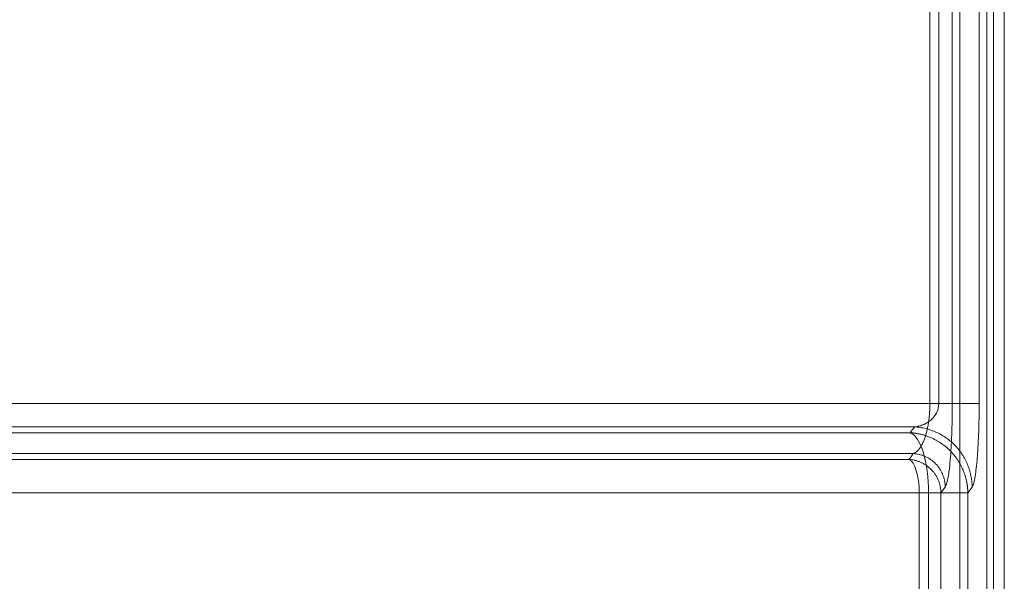
# Model space of a CAD drawing. Units: millimetres. Extents: x 0 to 594, y 0 to 420.
# Drawn here: x 99 to 123, y 236 to 250 of the extents above; entities that cross this region are included whole.
import ezdxf
from ezdxf.lldxf.tags import DXFTag

# ---------------------------------------------------------------- set-up
doc = ezdxf.new("R2010")
doc.units = ezdxf.units.MM
doc.layers.add('1', color=7, linetype='Continuous', true_color=0xffffff)
doc.styles.add('Arial Unicode MS', font='Arial')
tags = doc.linetypes.add('DASHED', pattern=[25.72, 12.86, -12.86]).pattern_tags.tags
tags[6:7] = [DXFTag(74, 4), DXFTag(75, 0), DXFTag(340, '0'), DXFTag(46, 0.0), DXFTag(50, 0.0), DXFTag(44, 0.0), DXFTag(45, 0.0)]
tags[4:5] = [DXFTag(74, 4), DXFTag(75, 0), DXFTag(340, '0'), DXFTag(46, 0.0), DXFTag(50, 0.0), DXFTag(44, 0.0), DXFTag(45, 0.0)]
doc.dimstyles.get("Standard").update_dxf_attribs({"dimtxt": 0.18, "dimasz": 0.18, "dimexe": 0.18, "dimexo": 0.0625, "dimgap": 0.09, "dimtad": 0, "dimtih": 1, "dimtoh": 1, "dimdec": 4, "dimzin": 0, "dimdsep": 46, "dimtxsty": 'Standard', "dimcen": 0.09, "dimadec": 0, "dimazin": 0, "dimtfac": 1, "dimtdec": 4, "dimtofl": 0, "dimtmove": 0, "dimatfit": 3, "dimfxl": 1, "dimtolj": 1, "dimtzin": 0, "dimarcsym": 0})

# ---------------------------------------------------------------- blocks, each defined once
blk = doc.blocks.new('_U4')
at = {"layer": '1', "color": 1, "lineweight": 13}
for p, q in [((100.475, 250.18), (81.826, 250.18)), ((82.826, 186.013), (82.826, 250.18)), ((90.851, 186.013), (81.826, 186.013))]:
    blk.add_line(p, q, dxfattribs=at)
at = {"layer": '1', "color": 1, "lineweight": 18}
for points in [[(82.826, 250.18), (83.63, 247.18), (82.022, 247.18)], [(82.826, 186.013), (82.022, 189.013), (83.63, 189.013)]]:
    blk.add_solid(points, dxfattribs=at)
at = {"layer": '1', "color": 7, "linetype": 'Continuous', "lineweight": 13, "insert": (82.449, 215.421), "char_height": 2.5, "attachment_point": 7, "rotation": 90, "line_spacing_factor": 1.047437, "style": 'Arial Unicode MS'}
blk.add_mtext('\\fArial|b0|i0;\\W1.0000;770', dxfattribs=at)

msp = doc.modelspace()

# ---------------------------------------------------------------- linework, layer by layer
at = {"layer": '1', "color": 7, "linetype": 'Continuous', "lineweight": 13}
for p, q in [((121.9302, 286.8466), (121.9302, 206.0133)), ((122.7604, 286.8466), (122.7604, 206.0133)), ((121.1868, 240.4101), (121.1868, 252.8664)), ((121.7421, 252.8664), (121.7421, 240.4101)), ((121.1868, 240.4101), (121.7421, 240.4101)), ((120.9235, 232.1607), (120.9235, 238.1991)), ((120.9235, 238.1991), (121.4619, 238.1991)), ((121.5684, 238.3446), (121.4619, 238.1991)), ((121.4619, 238.1991), (121.4619, 232.1607))]:
    msp.add_line(p, q, dxfattribs=at)
at = {"layer": '1', "color": 2, "linetype": 'DASHED', "lineweight": 13, "ltscale": 0.2}
for p, q in [((122.5943, 286.8466), (122.5943, 206.0133)), ((123.0281, 209.9299), (123.0281, 282.9299)), ((121.4066, 240.4101), (121.4066, 252.8664)), ((122.4062, 252.8664), (122.4062, 240.4101)), ((121.7421, 240.4101), (122.4062, 240.4101)), ((121.4619, 238.1991), (122.126, 238.1991)), ((122.2326, 238.3446), (122.126, 238.1991)), ((122.126, 238.1991), (122.126, 232.1607))]:
    msp.add_line(p, q, dxfattribs=at)
msp.add_ellipse((120.6318, 238.1991), major_axis=(0, 1.5), ratio=0.3500961, start_param=4.7123893, end_param=6.1522859, dxfattribs=at)
at = {"layer": '1', "color": 7, "linetype": 'Continuous', "lineweight": 13}
msp.add_ellipse((120.6318, 238.1991), major_axis=(0, 0.8333), ratio=0.3500961, start_param=4.712389, end_param=6.1522859, dxfattribs=at)
at = {"layer": '1', "color": 2, "linetype": 'DASHED', "lineweight": 13, "ltscale": 0.2}
for points, knots in [([(121.1868, 240.4101), (120.6918, 240.4101), (120.1952, 240.4101), (119.1994, 240.4101), (118.7002, 240.4101), (117.7001, 240.4101), (117.1992, 240.4101), (116.1964, 240.4101), (115.6946, 240.4101), (114.6909, 240.4101), (114.1891, 240.4101), (113.1864, 240.4101), (112.6856, 240.4101), (111.6861, 240.4101), (111.1873, 240.4101), (110.193, 240.4101), (109.6975, 240.4101), (108.7108, 240.4101), (108.2196, 240.4101), (107.243, 240.4101), (106.7575, 240.4101), (105.7935, 240.4101), (105.3149, 240.4101), (104.3662, 240.4101), (103.896, 240.4101), (102.9654, 240.4101), (102.505, 240.4101), (101.5953, 240.4101), (101.1461, 240.4101), (100.2603, 240.4101), (99.8238, 240.4101), (98.965, 240.4101), (98.5427, 240.4101), (97.7138, 240.4101), (97.3073, 240.4101), (96.5114, 240.4101), (96.1221, 240.4101), (95.3624, 240.4101), (94.9919, 240.4101), (94.2712, 240.4101), (93.9211, 240.4101), (93.2425, 240.4101), (92.914, 240.4101), (92.2804, 240.4101), (91.9751, 240.4101), (91.3892, 240.4101), (91.1085, 240.4101), (90.5729, 240.4101), (90.318, 240.4101), (89.8352, 240.4101), (89.6073, 240.4101), (89.1795, 240.4101), (88.9797, 240.4101), (88.609, 240.4101), (88.4382, 240.4101), (88.1265, 240.4101), (87.9856, 240.4101), (87.7343, 240.4101), (87.624, 240.4101), (87.4344, 240.4101), (87.3552, 240.4101), (87.2282, 240.4101), (87.1806, 240.4101), (87.117, 240.4101), (87.101, 240.4101), (87.101, 240.4101)], [0, 0, 0, 0, 0.0312508, 0.0312508, 0.0625015, 0.0625015, 0.0937523, 0.0937523, 0.1250031, 0.1250031, 0.1562538, 0.1562538, 0.1875046, 0.1875046, 0.2187554, 0.2187554, 0.2500062, 0.2500062, 0.2812569, 0.2812569, 0.3125077, 0.3125077, 0.3437585, 0.3437585, 0.3750092, 0.3750092, 0.40626, 0.40626, 0.4375108, 0.4375108, 0.4687615, 0.4687615, 0.5000123, 0.5000123, 0.5312631, 0.5312631, 0.5625138, 0.5625138, 0.5937646, 0.5937646, 0.6250154, 0.6250154, 0.6562661, 0.6562661, 0.6875169, 0.6875169, 0.7187677, 0.7187677, 0.7500185, 0.7500185, 0.7812692, 0.7812692, 0.81252, 0.81252, 0.8437708, 0.8437708, 0.8750215, 0.8750215, 0.9062723, 0.9062723, 0.9375231, 0.9375231, 0.9687738, 0.9687738, 1, 1, 1, 1]), ([(121.4066, 240.4101), (120.3916, 240.4101), (119.3891, 240.4102), (117.3047, 240.4102), (116.2256, 240.4102), (114.0986, 240.4101), (113.0508, 240.4101), (110.9875, 240.4101), (109.972, 240.4102), (107.9752, 240.4102), (106.9937, 240.4102), (105.5489, 240.4101), (105.0719, 240.4101), (104.4815, 240.4101), (104.3637, 240.4101), (104.1293, 240.4101), (104.0125, 240.4101), (103.6637, 240.4101), (103.4331, 240.4101), (102.29, 240.4101), (101.4066, 240.4102), (99.7039, 240.4102), (98.8845, 240.4102), (97.3125, 240.4101), (96.5599, 240.4101), (95.4843, 240.4102), (95.1346, 240.4102), (94.624, 240.4102), (94.4561, 240.4102), (94.125, 240.4102), (93.9618, 240.4102), (93.1615, 240.4102), (92.5694, 240.4101), (91.4821, 240.4101), (90.9869, 240.4102), (90.0959, 240.4102), (89.7001, 240.4102), (89.0123, 240.4101), (88.7203, 240.4101), (88.4541, 240.4101), (88.4253, 240.4101), (88.3696, 240.4101), (88.3426, 240.4101), (88.2645, 240.4102), (88.216, 240.4102), (88.0819, 240.4102), (88.0073, 240.4102), (87.828, 240.4102), (87.7677, 240.4101), (87.7677, 240.4101)], [0, 0, 0, 0, 0.0568755, 0.0568755, 0.119751, 0.119751, 0.1826265, 0.1826265, 0.245502, 0.245502, 0.3083775, 0.3083775, 0.3398153, 0.3398153, 0.3476747, 0.3476747, 0.3555342, 0.3555342, 0.371253, 0.371253, 0.4341286, 0.4341286, 0.4970041, 0.4970041, 0.5598796, 0.5598796, 0.5913173, 0.5913173, 0.6070362, 0.6070362, 0.6227551, 0.6227551, 0.6856306, 0.6856306, 0.7485061, 0.7485061, 0.8113817, 0.8113817, 0.8742572, 0.8742572, 0.8821166, 0.8821166, 0.8899761, 0.8899761, 0.9056949, 0.9056949, 0.9371327, 0.9371327, 1, 1, 1, 1]), ([(87.7677, 240.4101), (87.7677, 240.4101), (87.8273, 240.4102), (88.0628, 240.4102), (88.2385, 240.4102), (88.5885, 240.4101), (88.7195, 240.4101), (88.9014, 240.4101), (88.9387, 240.4101), (89.0149, 240.4101), (89.0538, 240.4101), (89.173, 240.4101), (89.2558, 240.4101), (89.6859, 240.4102), (90.0819, 240.4102), (90.9721, 240.4102), (91.4663, 240.4101), (92.5496, 240.4101), (93.1387, 240.4102), (93.9333, 240.4102), (94.0952, 240.4102), (94.4245, 240.4102), (94.5915, 240.4102), (95.0996, 240.4102), (95.4476, 240.4102), (96.5185, 240.4101), (97.2683, 240.4101), (98.8355, 240.4102), (99.653, 240.4102), (100.9279, 240.4102), (101.361, 240.4102), (102.0227, 240.4102), (102.2453, 240.4101), (102.6944, 240.4101), (102.9211, 240.4101), (104.0633, 240.4101), (104.9996, 240.4101), (106.9143, 240.4102), (107.8927, 240.4102), (109.8897, 240.4102), (110.9082, 240.4101), (112.9841, 240.4101), (114.0415, 240.4101), (115.3869, 240.4102), (115.6572, 240.4102), (116.2002, 240.4102), (116.4729, 240.4102), (117.2925, 240.4102), (117.8414, 240.4102), (119.3896, 240.4102), (120.3944, 240.4101), (121.4066, 240.4101)], [0, 0, 0, 0, 0.062875, 0.062875, 0.12575, 0.12575, 0.1571875, 0.1571875, 0.1650469, 0.1650469, 0.1729063, 0.1729063, 0.188625, 0.188625, 0.2515, 0.2515, 0.314375, 0.314375, 0.37725, 0.37725, 0.3929688, 0.3929688, 0.4086875, 0.4086875, 0.440125, 0.440125, 0.503, 0.503, 0.565875, 0.565875, 0.5973125, 0.5973125, 0.6130313, 0.6130313, 0.62875, 0.62875, 0.691625, 0.691625, 0.7545, 0.7545, 0.817375, 0.817375, 0.88025, 0.88025, 0.8959688, 0.8959688, 0.9116875, 0.9116875, 0.943125, 0.943125, 1, 1, 1, 1]), ([(120.8053, 239.8318), (120.8458, 239.8362), (120.8852, 239.8434), (120.962, 239.8632), (120.9993, 239.8759), (121.0446, 239.8955), (121.0536, 239.8996), (121.0713, 239.9081), (121.08, 239.9125), (121.1057, 239.9261), (121.1223, 239.9359), (121.1705, 239.967), (121.2006, 239.9903), (121.2355, 240.0227), (121.2423, 240.0294), (121.2556, 240.043), (121.2621, 240.0499), (121.2808, 240.071), (121.2926, 240.0856), (121.3254, 240.1306), (121.3442, 240.1625), (121.3635, 240.2048), (121.3672, 240.2134), (121.374, 240.2307), (121.3772, 240.2394), (121.3859, 240.2656), (121.3908, 240.2832), (121.4026, 240.3367), (121.4066, 240.3731), (121.4066, 240.4101)], [0, 0, 0, 0, 0.1249991, 0.1249991, 0.2499992, 0.2499992, 0.2812492, 0.2812492, 0.3124993, 0.3124993, 0.3749993, 0.3749993, 0.4999995, 0.4999995, 0.5312495, 0.5312495, 0.5624995, 0.5624995, 0.6249996, 0.6249996, 0.7499997, 0.7499997, 0.7812498, 0.7812498, 0.8124998, 0.8124998, 0.8749999, 0.8749999, 1, 1, 1, 1]), ([(122.4062, 240.4101), (122.4062, 240.2777), (122.405, 240.1479), (122.4016, 239.9569), (122.4001, 239.8939), (122.3975, 239.8003), (122.3966, 239.7693), (122.3946, 239.7076), (122.3935, 239.6768), (122.3878, 239.5256), (122.3823, 239.4118), (122.3726, 239.251), (122.3692, 239.1991), (122.3637, 239.1236), (122.3618, 239.0989), (122.3579, 239.0503), (122.3559, 239.0264), (122.3458, 238.9105), (122.337, 238.8275), (122.3231, 238.7164), (122.3183, 238.6816), (122.3109, 238.6327), (122.3083, 238.617), (122.3033, 238.5867), (122.3007, 238.572), (122.2877, 238.5022), (122.277, 238.4569), (122.2552, 238.3859), (122.244, 238.3603), (122.2326, 238.3446)], [0, 0, 0, 0, 0.125, 0.125, 0.1875, 0.1875, 0.21875, 0.21875, 0.25, 0.25, 0.375, 0.375, 0.4375, 0.4375, 0.46875, 0.46875, 0.5, 0.5, 0.625, 0.625, 0.6875, 0.6875, 0.71875, 0.71875, 0.75, 0.75, 0.875, 0.875, 1, 1, 1, 1]), ([(120.8053, 239.8318), (120.0607, 239.8318), (119.3204, 239.8318), (118.0377, 239.8318), (117.4935, 239.8318), (116.6807, 239.8318), (116.4102, 239.8318), (115.8719, 239.8318), (115.6039, 239.8318), (114.2698, 239.8318), (113.2216, 239.8318), (111.164, 239.8318), (110.1546, 239.8318), (108.1759, 239.8318), (107.2066, 239.8318), (105.3101, 239.8318), (104.383, 239.8318), (103.2521, 239.8318), (103.0277, 239.8318), (102.5831, 239.8318), (102.3627, 239.8318), (101.7078, 239.8318), (101.2791, 239.8318), (100.0175, 239.8318), (99.2087, 239.8318), (97.6586, 239.8318), (96.9171, 239.8318), (95.8584, 239.8318), (95.5144, 239.8318), (95.0122, 239.8318), (94.8471, 239.8318), (94.5217, 239.8318), (94.3617, 239.8318), (93.5765, 239.8318), (92.9946, 239.8318), (91.9247, 239.8318), (91.4368, 239.8318), (90.558, 239.8318), (90.1673, 239.8318), (89.7428, 239.8318), (89.6611, 239.8318), (89.5435, 239.8318), (89.5051, 239.8318), (89.4299, 239.8318), (89.3932, 239.8318), (89.2137, 239.8318), (89.0845, 239.8318), (88.7392, 239.8318), (88.5659, 239.8318), (88.3337, 239.8318), (88.2749, 239.8318), (88.2749, 239.8318)], [0, 0, 0, 0, 0.0429594, 0.0429594, 0.0748611, 0.0748611, 0.0908119, 0.0908119, 0.1067627, 0.1067627, 0.170566, 0.170566, 0.2343692, 0.2343692, 0.2981725, 0.2981725, 0.3619758, 0.3619758, 0.3779266, 0.3779266, 0.3938774, 0.3938774, 0.4257791, 0.4257791, 0.4895823, 0.4895823, 0.5533856, 0.5533856, 0.5852873, 0.5852873, 0.6012381, 0.6012381, 0.6171889, 0.6171889, 0.6809922, 0.6809922, 0.7447954, 0.7447954, 0.8085987, 0.8085987, 0.8245495, 0.8245495, 0.832525, 0.832525, 0.8405004, 0.8405004, 0.872402, 0.872402, 0.9362053, 0.9362053, 1, 1, 1, 1]), ([(89.3801, 239.6863), (89.3801, 239.6863), (89.4341, 239.6863), (89.6454, 239.6863), (89.8028, 239.6863), (90.2191, 239.6863), (90.4781, 239.6863), (90.9426, 239.6863), (91.1101, 239.6863), (91.3804, 239.6863), (91.4737, 239.6863), (91.5823, 239.6863), (91.5944, 239.6863), (91.6188, 239.6863), (91.6311, 239.6863), (91.668, 239.6863), (91.6927, 239.6863), (91.7676, 239.6863), (91.8182, 239.6863), (92.2798, 239.6863), (92.7345, 239.6863), (93.7271, 239.6863), (94.2652, 239.6863), (95.4209, 239.6863), (96.0385, 239.6863), (97.0229, 239.6863), (97.3607, 239.6863), (97.8818, 239.6863), (98.0579, 239.6863), (98.4149, 239.6863), (98.5954, 239.6863), (99.5063, 239.6863), (100.2636, 239.6863), (101.8312, 239.6863), (102.6416, 239.6863), (104.3127, 239.6863), (105.1734, 239.6863), (106.9437, 239.6863), (107.8531, 239.6863), (109.2528, 239.6863), (109.7253, 239.6863), (110.4428, 239.6863), (110.683, 239.6863), (111.1649, 239.6863), (111.4066, 239.6863), (112.6191, 239.6863), (113.6016, 239.6863), (115.5904, 239.6863), (116.5967, 239.6863), (118.6317, 239.6863), (119.6605, 239.6863), (120.7003, 239.6863)], [0, 0, 0, 0, 0.0625, 0.0625, 0.125, 0.125, 0.1875, 0.1875, 0.21875, 0.21875, 0.234375, 0.234375, 0.2363281, 0.2363281, 0.2382813, 0.2382813, 0.2421875, 0.2421875, 0.25, 0.25, 0.3125, 0.3125, 0.375, 0.375, 0.4375, 0.4375, 0.46875, 0.46875, 0.484375, 0.484375, 0.5, 0.5, 0.5625, 0.5625, 0.625, 0.625, 0.6875, 0.6875, 0.75, 0.75, 0.78125, 0.78125, 0.796875, 0.796875, 0.8125, 0.8125, 0.875, 0.875, 0.9375, 0.9375, 1, 1, 1, 1]), ([(112.4045, 239.8318), (113.3821, 239.8318), (114.3744, 239.8318), (116.4354, 239.8318), (117.5055, 239.8318), (119.3221, 239.8318), (120.0602, 239.8318), (120.8053, 239.8318)], [0, 0, 0, 0, 0.3632131, 0.3632131, 0.7436907, 0.7436907, 1, 1, 1, 1]), ([(120.7003, 239.6863), (120.7022, 239.6862), (120.706, 239.686), (120.7117, 239.6856), (120.7175, 239.6852), (120.7233, 239.6848), (120.7292, 239.6844), (120.7351, 239.6839), (120.7411, 239.6834), (120.7472, 239.6829), (120.7534, 239.6824), (120.7596, 239.6818), (120.7659, 239.6812), (120.7723, 239.6805), (120.7788, 239.6798), (120.7854, 239.6791), (120.792, 239.6783), (120.7988, 239.6775), (120.8056, 239.6767), (120.8125, 239.6758), (120.8195, 239.6748), (120.8266, 239.6738), (120.8338, 239.6728), (120.849, 239.6705), (120.8729, 239.6667), (120.9064, 239.6605), (120.9424, 239.653), (120.9776, 239.6447), (121.0117, 239.6358), (121.0447, 239.6265), (121.0797, 239.6156), (121.1174, 239.6029), (121.1581, 239.5879), (121.202, 239.5703), (121.2508, 239.5488), (121.305, 239.5224), (121.3649, 239.4901), (121.4283, 239.4519), (121.4885, 239.4113), (121.5454, 239.369), (121.5986, 239.3256), (121.6532, 239.2766), (121.7027, 239.2276), (121.7473, 239.1793), (121.7871, 239.1325), (121.8273, 239.0812), (121.8674, 239.025), (121.9069, 238.9638), (121.9452, 238.8974), (121.9817, 238.8258), (122.0125, 238.7563), (122.0383, 238.689), (122.0601, 238.6242), (122.08, 238.5539), (122.0917, 238.503), (122.0976, 238.4737), (122.0987, 238.4679), (122.0999, 238.462), (122.101, 238.4558), (122.1022, 238.4494), (122.1034, 238.4429), (122.1045, 238.4362), (122.1057, 238.4294), (122.1069, 238.4223), (122.108, 238.4151), (122.1092, 238.4077), (122.1103, 238.4001), (122.1114, 238.3923), (122.1125, 238.3843), (122.1136, 238.3762), (122.1147, 238.3679), (122.1157, 238.3594), (122.1167, 238.3507), (122.1177, 238.3419), (122.1186, 238.3328), (122.1195, 238.3236), (122.1204, 238.3142), (122.1212, 238.3047), (122.122, 238.2949), (122.1227, 238.285), (122.1233, 238.2748), (122.1239, 238.2646), (122.1245, 238.2541), (122.1249, 238.2434), (122.1253, 238.2326), (122.1257, 238.2216), (122.1259, 238.2104), (122.126, 238.2029), (122.126, 238.1991)], [0, 0, 0, 0, 0.0025067, 0.0050344, 0.0075855, 0.0101619, 0.0127657, 0.0153987, 0.0180626, 0.020759, 0.0234892, 0.0262546, 0.0290562, 0.0318953, 0.0347727, 0.0376893, 0.0406458, 0.0436428, 0.0466811, 0.0497609, 0.0528828, 0.0560472, 0.0592542, 0.0625041, 0.0763044, 0.0913101, 0.1075421, 0.1250068, 0.139091, 0.1542011, 0.1703405, 0.1875094, 0.2068351, 0.2276686, 0.2500109, 0.2773079, 0.3072389, 0.3398058, 0.3750072, 0.4031837, 0.4334085, 0.4656819, 0.5000035, 0.5253832, 0.5524392, 0.5811722, 0.6115826, 0.6436705, 0.6774357, 0.7128776, 0.7499956, 0.7780877, 0.8082844, 0.8405859, 0.874992, 0.8775325, 0.880151, 0.8828474, 0.8856219, 0.8884742, 0.8914046, 0.8944129, 0.8974992, 0.9006635, 0.9039058, 0.907226, 0.9106242, 0.9141004, 0.9176546, 0.9212867, 0.9249969, 0.928785, 0.9326511, 0.9365952, 0.9406172, 0.9447173, 0.9488953, 0.9531513, 0.9574853, 0.9618973, 0.9663872, 0.9709551, 0.975601, 0.9803249, 0.9851267, 0.9900065, 0.9949643, 1, 1, 1, 1]), ([(120.8053, 239.8318), (120.8524, 239.8292), (120.8994, 239.8243), (120.9929, 239.8103), (121.0393, 239.8011), (121.1311, 239.7783), (121.1765, 239.7647), (121.2658, 239.7334), (121.3097, 239.7157), (121.3957, 239.6761), (121.4378, 239.6543), (121.5198, 239.6069), (121.5596, 239.5812), (121.6368, 239.5263), (121.6741, 239.497), (121.7458, 239.4351), (121.7802, 239.4025), (121.8458, 239.3342), (121.877, 239.2985), (121.9358, 239.2244), (121.9635, 239.1859), (122.0151, 239.1067), (122.039, 239.0658), (122.0829, 238.9821), (122.1029, 238.9393), (122.1387, 238.8519), (122.1546, 238.8074), (122.182, 238.7171), (122.1935, 238.6713), (122.2123, 238.5789), (122.2194, 238.5323), (122.2293, 238.4387), (122.2321, 238.3917), (122.2326, 238.3446)], [0, 0, 0, 0, 0.0625, 0.0625, 0.125, 0.125, 0.1875, 0.1875, 0.25, 0.25, 0.3125, 0.3125, 0.375, 0.375, 0.4375, 0.4375, 0.5, 0.5, 0.5625, 0.5625, 0.625, 0.625, 0.6875, 0.6875, 0.75, 0.75, 0.8125, 0.8125, 0.875, 0.875, 0.9375, 0.9375, 1, 1, 1, 1]), ([(112.3624, 239.1708), (112.5078, 239.1708), (112.9144, 239.1708), (113.6047, 239.1708), (114.4572, 239.1708), (115.3245, 239.1708), (116.1541, 239.1708), (116.8893, 239.1708), (117.3534, 239.1708), (117.5766, 239.1708), (117.5919, 239.1708), (117.6077, 239.1708), (117.6241, 239.1708), (117.641, 239.1708), (117.6585, 239.1708), (117.6764, 239.1708), (117.695, 239.1708), (117.714, 239.1708), (117.7336, 239.1708), (117.7538, 239.1708), (117.7744, 239.1708), (117.7957, 239.1708), (117.8174, 239.1708), (117.8397, 239.1708), (117.8626, 239.1708), (117.8859, 239.1708), (117.9099, 239.1708), (117.9343, 239.1708), (117.9593, 239.1708), (117.9849, 239.1708), (118.011, 239.1708), (118.0376, 239.1708), (118.0648, 239.1708), (118.0926, 239.1708), (118.1208, 239.1708), (118.1497, 239.1708), (118.179, 239.1708), (118.2089, 239.1708), (118.2394, 239.1708), (118.2704, 239.1708), (118.302, 239.1708), (118.3341, 239.1708), (118.3667, 239.1708), (118.4, 239.1708), (118.4337, 239.1708), (118.468, 239.1708), (118.5029, 239.1708), (118.5383, 239.1708), (118.5743, 239.1708), (118.6108, 239.1708), (118.6479, 239.1708), (118.6855, 239.1708), (118.7237, 239.1708), (118.7624, 239.1708), (118.8017, 239.1708), (118.8416, 239.1708), (118.882, 239.1708), (118.923, 239.1708), (118.9645, 239.1708), (119.0066, 239.1708), (119.0492, 239.1708), (119.0924, 239.1708), (119.1362, 239.1708), (119.1805, 239.1708), (119.2254, 239.1708), (119.2709, 239.1708), (119.3169, 239.1708), (119.3635, 239.1708), (119.4107, 239.1708), (119.4584, 239.1708), (119.5067, 239.1708), (119.5556, 239.1708), (119.605, 239.1708), (119.655, 239.1708), (119.7055, 239.1708), (119.7567, 239.1708), (119.8084, 239.1708), (119.8607, 239.1708), (119.9135, 239.1708), (119.967, 239.1708), (120.021, 239.1708), (120.0755, 239.1708), (120.1307, 239.1708), (120.1864, 239.1708), (120.2427, 239.1708), (120.2996, 239.1708), (120.3571, 239.1708), (120.4151, 239.1708), (120.4738, 239.1708), (120.533, 239.1708), (120.5928, 239.1708), (120.6532, 239.1708), (120.7141, 239.1708), (120.755, 239.1708), (120.7755, 239.1708)], [0, 0, 0, 0, 0.053876, 0.150304, 0.2534675, 0.3643667, 0.4635023, 0.5507621, 0.6260509, 0.6277878, 0.6295878, 0.6314507, 0.6333766, 0.6353655, 0.6374175, 0.6395324, 0.6417104, 0.6439514, 0.6462554, 0.6486226, 0.6510527, 0.653546, 0.6561024, 0.6587219, 0.6614045, 0.6641503, 0.6669592, 0.6698313, 0.6727665, 0.675765, 0.6788267, 0.6819516, 0.6851397, 0.6883911, 0.6917058, 0.6950837, 0.698525, 0.7020296, 0.7055975, 0.7092288, 0.7129235, 0.7166816, 0.7205031, 0.724388, 0.7283364, 0.7323482, 0.7364235, 0.7405624, 0.7447648, 0.7490307, 0.7533602, 0.7577533, 0.76221, 0.7667303, 0.7713143, 0.775962, 0.7806734, 0.7854485, 0.7902873, 0.79519, 0.8001564, 0.8051866, 0.8102807, 0.8154386, 0.8206604, 0.8259461, 0.8312958, 0.8367094, 0.842187, 0.8477287, 0.8533343, 0.859004, 0.8647378, 0.8705358, 0.8763978, 0.8823241, 0.8883145, 0.8943691, 0.900488, 0.9066712, 0.9129186, 0.9192304, 0.9256066, 0.9320471, 0.9385521, 0.9451215, 0.9517553, 0.9584537, 0.9652166, 0.972044, 0.9789361, 0.9858927, 0.992914, 1, 1, 1, 1]), ([(121.1569, 238.1991), (120.1394, 238.1991), (119.133, 238.1991), (117.1427, 238.1991), (116.159, 238.1991), (114.2155, 238.1991), (113.2559, 238.1991), (112.072, 238.1991), (111.8361, 238.1991), (111.3657, 238.1991), (111.1312, 238.1991), (110.4309, 238.1991), (109.9699, 238.1991), (108.6046, 238.1991), (107.7179, 238.1991), (105.993, 238.1991), (105.1548, 238.1991), (103.5284, 238.1991), (102.7402, 238.1991), (101.2163, 238.1991), (100.4806, 238.1991), (99.5964, 238.1991), (99.4213, 238.1991), (99.0749, 238.1991), (98.904, 238.1991), (98.3985, 238.1991), (98.071, 238.1991), (97.1167, 238.1991), (96.5185, 238.1991), (95.3997, 238.1991), (94.8793, 238.1991), (93.9198, 238.1991), (93.4806, 238.1991), (93.0349, 238.1991), (92.9861, 238.1991), (92.9138, 238.1991), (92.8899, 238.1991), (92.8543, 238.1991), (92.8425, 238.1991), (92.8189, 238.1991), (92.8072, 238.1991), (92.7024, 238.1991), (92.6124, 238.1991), (92.3516, 238.1991), (92.19, 238.1991), (91.7421, 238.1991), (91.4925, 238.1991), (91.0914, 238.1991), (90.9398, 238.1991), (90.7363, 238.1991), (90.6843, 238.1991), (90.6843, 238.1991)], [0, 0, 0, 0, 0.0625006, 0.0625006, 0.1250012, 0.1250012, 0.1875018, 0.1875018, 0.2031269, 0.2031269, 0.2187521, 0.2187521, 0.2500024, 0.2500024, 0.312503, 0.312503, 0.3750036, 0.3750036, 0.4375041, 0.4375041, 0.5000047, 0.5000047, 0.5156299, 0.5156299, 0.531255, 0.531255, 0.5625053, 0.5625053, 0.6250059, 0.6250059, 0.6875065, 0.6875065, 0.7500071, 0.7500071, 0.7578197, 0.7578197, 0.761726, 0.761726, 0.7636791, 0.7636791, 0.7656323, 0.7656323, 0.7812574, 0.7812574, 0.8125077, 0.8125077, 0.8750083, 0.8750083, 0.9375089, 0.9375089, 1, 1, 1, 1])]:
    msp.add_open_spline(points, degree=3, knots=knots, dxfattribs=at)
at = {"layer": '1', "color": 7, "linetype": 'Continuous', "lineweight": 13}
for points, knots in [([(87.101, 240.4101), (87.101, 240.4101), (87.117, 240.4101), (87.1806, 240.4101), (87.2282, 240.4101), (87.3552, 240.4101), (87.4344, 240.4101), (87.624, 240.4101), (87.7343, 240.4101), (87.9856, 240.4101), (88.1265, 240.4101), (88.4382, 240.4101), (88.609, 240.4101), (88.9797, 240.4101), (89.1795, 240.4101), (89.6073, 240.4101), (89.8352, 240.4101), (90.318, 240.4101), (90.5729, 240.4101), (91.1085, 240.4101), (91.3892, 240.4101), (91.9751, 240.4101), (92.2804, 240.4101), (92.914, 240.4101), (93.2425, 240.4101), (93.9211, 240.4101), (94.2712, 240.4101), (94.9919, 240.4101), (95.3624, 240.4101), (96.1221, 240.4101), (96.5114, 240.4101), (97.3073, 240.4101), (97.7138, 240.4101), (98.5427, 240.4101), (98.965, 240.4101), (99.8238, 240.4101), (100.2603, 240.4101), (101.1461, 240.4101), (101.5953, 240.4101), (102.505, 240.4101), (102.9654, 240.4101), (103.896, 240.4101), (104.3662, 240.4101), (105.3149, 240.4101), (105.7935, 240.4101), (106.7575, 240.4101), (107.243, 240.4101), (108.2196, 240.4101), (108.7108, 240.4101), (109.6975, 240.4101), (110.193, 240.4101), (111.1873, 240.4101), (111.6861, 240.4101), (112.6856, 240.4101), (113.1864, 240.4101), (114.1891, 240.4101), (114.6909, 240.4101), (115.6946, 240.4101), (116.1964, 240.4101), (117.1992, 240.4101), (117.7001, 240.4101), (118.7002, 240.4101), (119.1994, 240.4101), (120.1952, 240.4101), (120.6918, 240.4101), (121.1868, 240.4101)], [0, 0, 0, 0, 0.0312194, 0.0312194, 0.0624704, 0.0624704, 0.0937214, 0.0937214, 0.1249724, 0.1249724, 0.1562234, 0.1562234, 0.1874744, 0.1874744, 0.2187254, 0.2187254, 0.2499763, 0.2499763, 0.2812273, 0.2812273, 0.3124783, 0.3124783, 0.3437293, 0.3437293, 0.3749803, 0.3749803, 0.4062313, 0.4062313, 0.4374823, 0.4374823, 0.4687332, 0.4687332, 0.4999842, 0.4999842, 0.5312352, 0.5312352, 0.5624862, 0.5624862, 0.5937372, 0.5937372, 0.6249882, 0.6249882, 0.6562392, 0.6562392, 0.6874901, 0.6874901, 0.7187411, 0.7187411, 0.7499921, 0.7499921, 0.7812431, 0.7812431, 0.8124941, 0.8124941, 0.8437451, 0.8437451, 0.8749961, 0.8749961, 0.906247, 0.906247, 0.937498, 0.937498, 0.968749, 0.968749, 1, 1, 1, 1]), ([(120.7755, 239.1708), (120.7757, 239.1709), (120.7765, 239.1712), (120.7781, 239.1717), (120.7811, 239.1728), (120.7867, 239.1749), (120.7945, 239.1782), (120.804, 239.1827), (120.8145, 239.1883), (120.8262, 239.1952), (120.8387, 239.2036), (120.8499, 239.2118), (120.8596, 239.2196), (120.8677, 239.2267), (120.8756, 239.2339), (120.8833, 239.2413), (120.8907, 239.2488), (120.8978, 239.2565), (120.9047, 239.2642), (120.9114, 239.272), (120.9178, 239.2798), (120.9304, 239.2957), (120.9486, 239.3209), (120.9715, 239.3573), (120.9936, 239.3971), (121.015, 239.4405), (121.0356, 239.4881), (121.0588, 239.548), (121.0835, 239.6222), (121.105, 239.7001), (121.1205, 239.7657), (121.1314, 239.8173), (121.1414, 239.8697), (121.1505, 239.9242), (121.1588, 239.9808), (121.1661, 240.0396), (121.1724, 240.0988), (121.176, 240.1417), (121.178, 240.1674), (121.1786, 240.176), (121.1792, 240.1846), (121.1797, 240.1932), (121.1803, 240.2019), (121.1808, 240.2105), (121.1813, 240.2191), (121.1818, 240.2278), (121.1823, 240.2364), (121.1827, 240.2451), (121.1831, 240.2538), (121.1835, 240.2624), (121.1839, 240.2711), (121.1842, 240.2798), (121.1846, 240.2885), (121.1849, 240.2972), (121.1851, 240.3059), (121.1854, 240.3146), (121.1856, 240.3233), (121.1858, 240.332), (121.186, 240.3407), (121.1862, 240.3494), (121.1864, 240.3581), (121.1865, 240.3667), (121.1866, 240.3754), (121.1867, 240.3841), (121.1867, 240.3928), (121.1867, 240.4015), (121.1868, 240.4072), (121.1868, 240.4101)], [0, 0, 0, 0, 0.000983, 0.0039272, 0.0078547, 0.0157032, 0.031376, 0.0459031, 0.062639, 0.0832937, 0.1040648, 0.1249492, 0.139036, 0.1527755, 0.1661631, 0.1791941, 0.1918643, 0.2041698, 0.2161066, 0.2276713, 0.2388605, 0.249671, 0.2940077, 0.335732, 0.3747614, 0.4180244, 0.4594878, 0.4991054, 0.5633389, 0.6243044, 0.6563179, 0.6877049, 0.7184605, 0.7485822, 0.7806123, 0.8122083, 0.8433687, 0.8740942, 0.8784779, 0.8828588, 0.8872368, 0.8916119, 0.8959841, 0.9003534, 0.9047197, 0.9090831, 0.9134435, 0.9178008, 0.9221552, 0.9265065, 0.9308547, 0.9351999, 0.939542, 0.943881, 0.9482169, 0.9525497, 0.9568793, 0.9612058, 0.9655291, 0.9698492, 0.9741661, 0.9784798, 0.9827903, 0.9870976, 0.9914016, 0.9957024, 1, 1, 1, 1]), ([(121.7421, 240.4101), (121.7421, 240.2777), (121.7409, 240.1479), (121.7374, 239.9569), (121.736, 239.8939), (121.7334, 239.8003), (121.7325, 239.7693), (121.7305, 239.7076), (121.7294, 239.6768), (121.7237, 239.5256), (121.7182, 239.4118), (121.7085, 239.251), (121.7051, 239.1991), (121.6996, 239.1236), (121.6977, 239.0989), (121.6938, 239.0503), (121.6918, 239.0264), (121.6817, 238.9105), (121.6729, 238.8275), (121.6589, 238.7164), (121.6541, 238.6816), (121.6467, 238.6327), (121.6442, 238.617), (121.6391, 238.5867), (121.6365, 238.572), (121.6235, 238.5022), (121.6129, 238.4569), (121.591, 238.3859), (121.5799, 238.3603), (121.5684, 238.3446)], [0, 0, 0, 0, 0.125, 0.125, 0.1875, 0.1875, 0.21875, 0.21875, 0.25, 0.25, 0.375, 0.375, 0.4375, 0.4375, 0.46875, 0.46875, 0.5, 0.5, 0.625, 0.625, 0.6875, 0.6875, 0.71875, 0.71875, 0.75, 0.75, 0.875, 0.875, 1, 1, 1, 1]), ([(120.7755, 239.1708), (120.7494, 239.1708), (120.6972, 239.1708), (120.6191, 239.1708), (120.5412, 239.1708), (120.4636, 239.1708), (120.3863, 239.1708), (120.3092, 239.1708), (120.2324, 239.1708), (120.1558, 239.1708), (120.0795, 239.1708), (120.0034, 239.1708), (119.9276, 239.1708), (119.852, 239.1708), (119.7767, 239.1708), (119.7017, 239.1708), (119.6269, 239.1708), (119.5523, 239.1708), (119.4781, 239.1708), (119.404, 239.1708), (119.3302, 239.1708), (119.2567, 239.1708), (119.1834, 239.1708), (119.1104, 239.1708), (119.0376, 239.1708), (118.9651, 239.1708), (118.8928, 239.1708), (118.8207, 239.1708), (118.749, 239.1708), (118.6774, 239.1708), (118.6061, 239.1708), (118.5351, 239.1708), (118.4643, 239.1708), (118.3938, 239.1708), (118.3235, 239.1708), (118.2534, 239.1708), (118.1837, 239.1708), (118.1141, 239.1708), (118.0448, 239.1708), (117.9758, 239.1708), (117.9069, 239.1708), (117.8384, 239.1708), (117.7701, 239.1708), (117.702, 239.1708), (117.6342, 239.1708), (117.5666, 239.1708), (117.4993, 239.1708), (117.4322, 239.1708), (117.3653, 239.1708), (117.2987, 239.1708), (117.2324, 239.1708), (117.1662, 239.1708), (117.1004, 239.1708), (117.0347, 239.1708), (116.9693, 239.1708), (116.9042, 239.1708), (116.8393, 239.1708), (116.7746, 239.1708), (116.7102, 239.1708), (116.646, 239.1708), (116.5821, 239.1708), (116.5184, 239.1708), (116.4549, 239.1708), (116.3917, 239.1708), (116.3287, 239.1708), (116.2659, 239.1708), (116.2034, 239.1708), (116.1412, 239.1708), (116.0791, 239.1708), (116.0173, 239.1708), (115.9558, 239.1708), (115.8944, 239.1708), (115.8334, 239.1708), (115.7725, 239.1708), (115.7119, 239.1708), (115.6515, 239.1708), (115.5914, 239.1708), (115.5315, 239.1708), (115.4718, 239.1708), (115.4123, 239.1708), (115.3531, 239.1708), (115.2942, 239.1708), (115.2354, 239.1708), (115.1769, 239.1708), (115.1186, 239.1708), (115.0606, 239.1708), (115.0028, 239.1708), (114.9452, 239.1708), (114.8879, 239.1708), (114.8307, 239.1708), (114.7739, 239.1708), (114.7172, 239.1708), (114.6608, 239.1708), (114.6046, 239.1708), (114.5486, 239.1708), (114.4929, 239.1708), (114.4374, 239.1708), (114.1199, 239.1708), (113.5573, 239.1708), (112.7693, 239.1708), (112.0304, 239.1708), (111.2001, 239.1708), (110.3378, 239.1708), (109.5, 239.1708), (108.8729, 239.1708), (108.1306, 239.1709), (107.0368, 239.1708), (105.6421, 239.1708), (104.1918, 239.1708), (102.7916, 239.1708), (101.4982, 239.1708), (100.2555, 239.1709), (99.1199, 239.1708), (98.0808, 239.1708), (96.9744, 239.1708), (95.9017, 239.1708), (94.8105, 239.1709), (93.8452, 239.1708), (93.0555, 239.1708), (92.5133, 239.1708), (92.1961, 239.1708), (91.8802, 239.1708), (91.5281, 239.1708), (91.1397, 239.1708), (90.8321, 239.1708), (90.5361, 239.1709), (90.2589, 239.1708), (89.9661, 239.1708), (89.6915, 239.1708), (89.4438, 239.1708), (89.2283, 239.1708), (89.0303, 239.1708), (88.9031, 239.1708), (88.832, 239.1708), (88.8096, 239.1708), (88.7877, 239.1708), (88.7661, 239.1708), (88.7449, 239.1708), (88.7241, 239.1708), (88.7037, 239.1708), (88.6837, 239.1708), (88.6641, 239.1708), (88.6449, 239.1708), (88.626, 239.1708), (88.6076, 239.1708), (88.5896, 239.1708), (88.5719, 239.1708), (88.5547, 239.1708), (88.5378, 239.1708), (88.5214, 239.1708), (88.5053, 239.1708), (88.4897, 239.1708), (88.4744, 239.1708), (88.4595, 239.1708), (88.445, 239.1708), (88.431, 239.1708), (88.4173, 239.1708), (88.404, 239.1708), (88.3911, 239.1708), (88.3786, 239.1708), (88.3665, 239.1708), (88.3547, 239.1708), (88.3434, 239.1708), (88.3325, 239.1708), (88.322, 239.1708), (88.3119, 239.1708), (88.3021, 239.1708), (88.2928, 239.1708), (88.2839, 239.1708), (88.2753, 239.1708), (88.2672, 239.1708), (88.2594, 239.1708), (88.2521, 239.1708), (88.2451, 239.1708), (88.2386, 239.1708), (88.2324, 239.1708), (88.2267, 239.1708), (88.2213, 239.1708), (88.2163, 239.1708), (88.2118, 239.1708), (88.2076, 239.1708), (88.2038, 239.1708), (88.2004, 239.1708), (88.1975, 239.1708), (88.1949, 239.1708), (88.1927, 239.1708), (88.1909, 239.1708), (88.1895, 239.1708), (88.1886, 239.1708), (88.188, 239.1708), (88.1879, 239.1708), (88.1878, 239.1708)], [0, 0, 0, 0, 0.0014991, 0.0029939, 0.0044846, 0.0059712, 0.0074536, 0.0089318, 0.0104058, 0.0118757, 0.0133415, 0.014803, 0.0162604, 0.0177137, 0.0191628, 0.0206078, 0.0220486, 0.0234852, 0.0249178, 0.0263461, 0.0277703, 0.0291904, 0.0306064, 0.0320182, 0.0334259, 0.0348294, 0.0362288, 0.0376241, 0.0390152, 0.0404022, 0.0417851, 0.0431639, 0.0445386, 0.0459091, 0.0472755, 0.0486378, 0.049996, 0.05135, 0.0527, 0.0540459, 0.0553876, 0.0567252, 0.0580588, 0.0593882, 0.0607135, 0.0620348, 0.0633519, 0.0646649, 0.0659739, 0.0672788, 0.0685795, 0.0698762, 0.0711688, 0.0724573, 0.0737418, 0.0750221, 0.0762984, 0.0775706, 0.0788388, 0.0801028, 0.0813628, 0.0826187, 0.0838706, 0.0851184, 0.0863621, 0.0876018, 0.0888374, 0.090069, 0.0912965, 0.0925199, 0.0937393, 0.0949547, 0.096166, 0.0973733, 0.0985765, 0.0997757, 0.1009708, 0.102162, 0.103349, 0.1045321, 0.1057111, 0.1068861, 0.108057, 0.109224, 0.1103869, 0.1115458, 0.1127006, 0.1138515, 0.1149983, 0.1161412, 0.11728, 0.1184148, 0.1195456, 0.1206724, 0.1217952, 0.122914, 0.1240288, 0.1251396, 0.1420534, 0.1580842, 0.1732385, 0.1875231, 0.2095908, 0.2272909, 0.2406702, 0.2497649, 0.2752038, 0.3121052, 0.3429478, 0.3748011, 0.4109694, 0.4373493, 0.4686216, 0.49965, 0.5218286, 0.5620411, 0.5946633, 0.624812, 0.6588958, 0.6796374, 0.687222, 0.696813, 0.7183059, 0.7323013, 0.7493849, 0.7621795, 0.7768512, 0.7933872, 0.8117748, 0.8272066, 0.842825, 0.8586315, 0.8746279, 0.8767988, 0.8789693, 0.8811392, 0.8833087, 0.8854777, 0.8876463, 0.8898144, 0.8919821, 0.8941494, 0.8963162, 0.8984827, 0.9006487, 0.9028144, 0.9049797, 0.9071446, 0.9093091, 0.9114733, 0.9136371, 0.9158006, 0.9179638, 0.9201266, 0.9222891, 0.9244513, 0.9266132, 0.9287748, 0.9309362, 0.9330972, 0.935258, 0.9374186, 0.9395788, 0.9417389, 0.9438987, 0.9460583, 0.9482177, 0.9503768, 0.9525358, 0.9546946, 0.9568532, 0.9590116, 0.9611698, 0.9633279, 0.9654859, 0.9676437, 0.9698014, 0.9719589, 0.9741164, 0.9762737, 0.978431, 0.9805881, 0.9827452, 0.9849022, 0.9870591, 0.989216, 0.9913729, 0.9935297, 0.9956865, 0.9978432, 1, 1, 1, 1]), ([(120.6698, 239.0253), (120.6757, 239.0333), (120.6873, 239.0494), (120.7048, 239.0735), (120.7224, 239.0977), (120.7401, 239.122), (120.7577, 239.1464), (120.7696, 239.1627), (120.7755, 239.1708)], [0, 0, 0, 0, 0.1653076, 0.3311588, 0.4975537, 0.6644922, 0.8319743, 1, 1, 1, 1]), ([(120.7755, 239.1708), (120.7992, 239.1695), (120.8233, 239.1672), (120.872, 239.1602), (120.8966, 239.1556), (120.946, 239.144), (120.9707, 239.137), (121.02, 239.1205), (121.0446, 239.1109), (121.0932, 239.0894), (121.1172, 239.0774), (121.1644, 239.0509), (121.1875, 239.0364), (121.2324, 239.005), (121.2542, 238.9882), (121.2961, 238.9523), (121.3162, 238.9333), (121.3545, 238.8934), (121.3726, 238.8725), (121.4067, 238.8292), (121.4226, 238.8068), (121.452, 238.7607), (121.4655, 238.7371), (121.49, 238.689), (121.501, 238.6645), (121.5204, 238.6152), (121.5289, 238.5903), (121.5432, 238.5405), (121.5491, 238.5155), (121.5586, 238.4659), (121.5621, 238.4412), (121.5669, 238.3924), (121.5682, 238.3683), (121.5684, 238.3446)], [0, 0, 0, 0, 0.0625, 0.0625, 0.125, 0.125, 0.1875, 0.1875, 0.25, 0.25, 0.3125, 0.3125, 0.375, 0.375, 0.4375, 0.4375, 0.5, 0.5, 0.5625, 0.5625, 0.625, 0.625, 0.6875, 0.6875, 0.75, 0.75, 0.8125, 0.8125, 0.875, 0.875, 0.9375, 0.9375, 1, 1, 1, 1]), ([(89.2931, 239.0253), (89.2931, 239.0253), (89.518, 239.0253), (90.021, 239.0253), (90.2444, 239.0253), (90.3672, 239.0253), (90.7688, 239.0253), (91.3926, 239.0253), (92.3895, 239.0253), (93.0837, 239.0253), (93.5677, 239.0253), (93.8203, 239.0253), (95.1353, 239.0253), (96.5063, 239.0253), (98.0748, 239.0253), (98.4282, 239.0253), (98.6073, 239.0253), (99.1518, 239.0253), (100.2694, 239.0253), (102.2717, 239.0253), (104.0145, 239.0253), (105.824, 239.0253), (106.762, 239.0253), (108.6997, 239.0253), (110.1991, 239.0253), (112.0228, 239.0253), (112.8196, 239.0253), (113.354, 239.0253), (113.6229, 239.0253), (116.0574, 239.0253), (118.324, 239.0253), (120.6698, 239.0253)], [0, 0, 0, 0, 0.125, 0.15625, 0.15625, 0.1875, 0.1875, 0.25, 0.3125, 0.34375, 0.34375, 0.375, 0.375, 0.5, 0.515625, 0.515625, 0.53125, 0.53125, 0.5625, 0.625, 0.6875, 0.6875, 0.75, 0.75, 0.8125, 0.84375, 0.859375, 0.859375, 0.875, 0.875, 1, 1, 1, 1]), ([(120.6698, 239.0253), (120.696, 239.0238), (120.7482, 239.0184), (120.8255, 239.003), (120.9011, 238.9803), (120.9742, 238.9507), (121.0443, 238.9143), (121.1107, 238.8716), (121.1728, 238.8228), (121.23, 238.7684), (121.2819, 238.7089), (121.328, 238.6449), (121.3678, 238.5769), (121.4011, 238.5055), (121.4274, 238.4313), (121.4467, 238.3551), (121.4546, 238.3033), (121.4601, 238.2513), (121.4616, 238.2252), (121.4619, 238.1991)], [0, 0, 0, 0, 0.0625, 0.125, 0.1875, 0.25, 0.3125, 0.375, 0.4375, 0.5, 0.5625, 0.625, 0.6875, 0.75, 0.8125, 0.875, 0.9375, 0.9375, 1, 1, 1, 1]), ([(120.9235, 238.1991), (118.3381, 238.1991), (115.8511, 238.1991), (110.5862, 238.1991), (107.8769, 238.1991), (102.9603, 238.1991), (100.753, 238.1991), (96.9193, 238.1991), (95.2928, 238.1991), (92.6728, 238.1991), (91.679, 238.1991), (90.3516, 238.1991), (90.0177, 238.1991), (90.0177, 238.1991)], [0, 0, 0, 0, 0.1394266, 0.1394266, 0.3115421, 0.3115421, 0.4836576, 0.4836576, 0.6557731, 0.6557731, 0.8278886, 0.8278886, 1, 1, 1, 1])]:
    msp.add_open_spline(points, degree=3, knots=knots, dxfattribs=at)
at = {"layer": '1', "color": 2, "linetype": 'DASHED', "lineweight": 13, "ltscale": 0.2}
for points in [[(120.7003, 239.6862), (120.7353, 239.7347), (120.7703, 239.7832), (120.8053, 239.8318)], [(121.1569, 232.1607), (121.1569, 234.1735), (121.1569, 236.1863), (121.1569, 238.1991)]]:
    msp.add_open_spline(points, degree=3, dxfattribs=at)

# ---------------------------------------------------------------- dimensions: what is measured, and where the dimension line sits
at = {"layer": '1', "color": 7, "linetype": 'Continuous', "lineweight": 13}
dim = msp.add_linear_dim(base=(82.8262, 250.1799), p1=(90.851, 186.0133), p2=(101.8894, 250.1799), angle=90, dimstyle='Standard', override={"dimtxt": 2.5, "dimasz": 3, "dimexe": 1, "dimexo": 0, "dimgap": 1.25, "dimtad": 1, "dimtih": 0, "dimtoh": 0, "dimdec": 1, "dimlfac": 12, "dimzin": 8, "dimdsep": 46, "dimlunit": 2, "dimtxsty": 'Arial Unicode MS', "dimsah": 1, "dimse1": 0, "dimse2": 0, "dimsd1": 0, "dimsd2": 0, "dimclrd": 1, "dimclre": 1, "dimclrt": 7, "dimtol": 0, "dimtm": -0.1, "dimtfac": 0.7, "dimtdec": 2, "dimtofl": 1, "dimtmove": 0, "dimtzin": 8, "dimlwd": 13, "dimlwe": 13}, dxfattribs=at)
dim.commit()
dim.dimension.update_dxf_attribs({"geometry": '_U4', "text_midpoint": (82.8262, 218.0966), "dimtype": 160})

doc.saveas('drawing.dxf')
